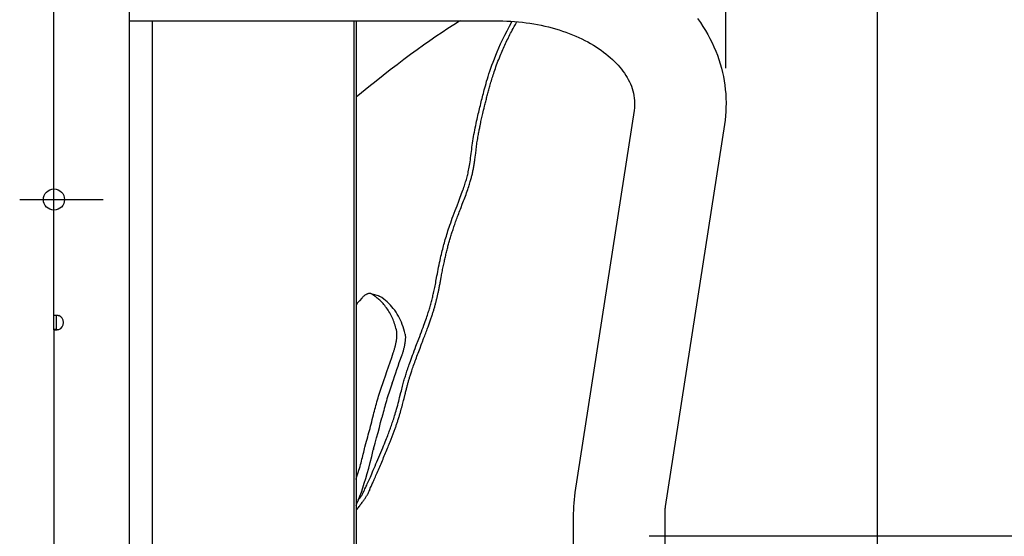
# Model space of a CAD drawing. Extents: x -742 to 1346, y -776 to 1253.
# Drawn here: x -23 to 629, y 152 to 494 of the extents above; entities that cross this region are included whole.
import ezdxf

# ---------------------------------------------------------------- set-up
doc = ezdxf.new("R2010")
doc.units = 0
doc.header["$LTSCALE"] = 20
doc.header["$PDMODE"] = 3
doc.header["$PDSIZE"] = -2
doc.layers.get('DEFPOINTS').update_dxf_attribs({"linetype": 'CONTINUOUS'})
for name, color, linetype in [('DETAIL', 5, 'CONTINUOUS'), ('FIX', 11, 'CONTINUOUS'), ('NOTE', 4, 'CONTINUOUS'), ('OUTLINE', 3, 'CONTINUOUS'), ('SIZE', 30, 'CONTINUOUS')]:
    doc.layers.add(name, color=color, linetype=linetype)

msp = doc.modelspace()

# ---------------------------------------------------------------- linework, layer by layer
at = {"layer": 'DEFPOINTS', "color": 30, "linetype": 'CONTINUOUS'}
for p in [(444.79, 441.95), (-22.67, 375), (374, 152.5)]:
    msp.add_point(p, dxfattribs=at)
at = {"layer": 'DETAIL', "color": 5, "linetype": 'CONTINUOUS'}
for p, q in [((50, -640), (50, 640)), ((0, 298.26), (0, 636.8)), ((50, 493.15), (294.6, 493.15)), ((65, 493.15), (65, -493.15)), ((198.4, 493.15), (198.4, -493.15)), ((200, 493.15), (200, -493.15)), ((264.66, 490.56), (260.8, 488.09)), ((268.45, 492.92), (264.66, 490.56)), ((268.82, 493.15), (268.45, 492.92)), ((294.6, 493.15), (297.19, 493.13)), ((297.19, 493.13), (299.77, 493.05)), ((299.77, 493.05), (302.35, 492.93)), ((299.89, 486.64), (301.5, 489.64)), ((301.5, 489.64), (303.14, 492.55)), ((302.35, 492.93), (304.92, 492.77)), ((303.14, 492.55), (303.33, 492.87)), ((303.99, 488.22), (304.66, 489.41)), ((304.66, 489.41), (305.39, 490.71)), ((304.92, 492.77), (307.48, 492.55)), ((305.39, 490.71), (306.18, 492.07)), ((306.18, 492.07), (306.51, 492.63)), ((307.48, 492.55), (310.03, 492.29)), ((310.03, 492.29), (312.56, 491.98)), ((312.56, 491.98), (315.08, 491.63)), ((315.08, 491.63), (317.59, 491.23)), ((317.59, 491.23), (320.07, 490.78)), ((320.07, 490.78), (322.53, 490.29)), ((322.53, 490.29), (324.96, 489.75)), ((324.96, 489.75), (327.37, 489.17)), ((327.37, 489.17), (329.74, 488.55)), ((426.05, 494.77), (427.87, 492.17)), ((427.87, 492.17), (429.6, 489.53)), ((429.6, 489.53), (431.24, 486.87)), ((252.86, 482.79), (248.77, 479.97)), ((256.86, 485.5), (252.86, 482.79)), ((260.8, 488.09), (256.86, 485.5)), ((296.95, 480.74), (298.37, 483.65)), ((298.37, 483.65), (299.89, 486.64)), ((300.82, 482.15), (301.31, 483.11)), ((301.31, 483.11), (301.79, 484.07)), ((301.79, 484.07), (302.29, 485.04)), ((302.29, 485.04), (302.82, 486.04)), ((302.82, 486.04), (303.38, 487.09)), ((303.38, 487.09), (303.99, 488.22)), ((329.74, 488.55), (332.07, 487.89)), ((332.07, 487.89), (334.38, 487.19)), ((334.38, 487.19), (336.65, 486.45)), ((336.65, 486.45), (338.9, 485.67)), ((338.9, 485.67), (341.09, 484.85)), ((341.09, 484.85), (343.25, 483.99)), ((343.25, 483.99), (345.36, 483.1)), ((345.36, 483.1), (347.42, 482.18)), ((431.24, 486.87), (432.78, 484.19)), ((432.78, 484.19), (434.23, 481.48)), ((244.61, 477.04), (240.36, 473.99)), ((248.77, 479.97), (244.61, 477.04)), ((294.46, 475.3), (295.64, 477.94)), ((295.64, 477.94), (296.95, 480.74)), ((297.56, 475.23), (298.01, 476.23)), ((298.01, 476.23), (298.47, 477.22)), ((298.47, 477.22), (298.93, 478.22)), ((298.93, 478.22), (299.39, 479.21)), ((299.39, 479.21), (299.87, 480.2)), ((299.87, 480.2), (300.35, 481.19)), ((300.35, 481.19), (300.82, 482.15)), ((347.42, 482.18), (349.43, 481.23)), ((349.43, 481.23), (351.39, 480.25)), ((351.39, 480.25), (353.32, 479.23)), ((353.32, 479.23), (355.2, 478.18)), ((355.2, 478.18), (357.02, 477.1)), ((357.02, 477.1), (358.79, 476)), ((358.79, 476), (360.5, 474.88)), ((434.23, 481.48), (435.59, 478.74)), ((435.59, 478.74), (436.85, 475.98)), ((436.85, 475.98), (438.02, 473.22)), ((236.04, 470.84), (231.65, 467.57)), ((240.36, 473.99), (236.04, 470.84)), ((291.49, 468.14), (292.4, 470.42)), ((292.4, 470.42), (293.38, 472.8)), ((293.38, 472.8), (294.46, 475.3)), ((294.84, 468.82), (295.3, 469.96)), ((295.3, 469.96), (295.76, 471.06)), ((295.76, 471.06), (296.21, 472.14)), ((296.21, 472.14), (296.66, 473.19)), ((296.66, 473.19), (297.11, 474.21)), ((297.11, 474.21), (297.56, 475.23)), ((360.5, 474.88), (362.15, 473.73)), ((362.15, 473.73), (363.75, 472.57)), ((363.75, 472.57), (365.29, 471.38)), ((365.29, 471.38), (366.79, 470.16)), ((366.79, 470.16), (368.23, 468.92)), ((438.02, 473.22), (439.1, 470.43)), ((439.1, 470.43), (440.08, 467.63)), ((227.17, 464.19), (222.62, 460.7)), ((231.65, 467.57), (227.17, 464.19)), ((289.19, 461.9), (289.89, 463.89)), ((289.89, 463.89), (290.66, 465.97)), ((290.66, 465.97), (291.49, 468.14)), ((292.16, 461.72), (292.57, 462.87)), ((292.57, 462.87), (293, 464.05)), ((293, 464.05), (293.45, 465.25)), ((293.45, 465.25), (293.91, 466.45)), ((293.91, 466.45), (294.37, 467.64)), ((294.37, 467.64), (294.84, 468.82)), ((368.23, 468.92), (369.61, 467.67)), ((369.61, 467.67), (370.93, 466.41)), ((370.93, 466.41), (372.19, 465.12)), ((372.19, 465.12), (373.39, 463.83)), ((373.39, 463.83), (374.53, 462.52)), ((440.08, 467.63), (440.97, 464.8)), ((440.97, 464.8), (441.77, 461.98)), ((218, 457.11), (213.29, 453.41)), ((222.62, 460.7), (218, 457.11)), ((286.88, 454.78), (287.39, 456.44)), ((287.39, 456.44), (287.94, 458.18)), ((287.94, 458.18), (288.54, 460)), ((288.54, 460), (289.19, 461.9)), ((290.09, 455.47), (290.4, 456.44)), ((290.4, 456.44), (290.71, 457.43)), ((290.71, 457.43), (291.05, 458.46)), ((291.05, 458.46), (291.4, 459.51)), ((291.4, 459.51), (291.77, 460.6)), ((291.77, 460.6), (292.16, 461.72)), ((374.53, 462.52), (375.61, 461.2)), ((375.61, 461.2), (376.63, 459.86)), ((376.63, 459.86), (377.59, 458.51)), ((377.59, 458.51), (378.5, 457.14)), ((378.5, 457.14), (379.35, 455.75)), ((441.77, 461.98), (442.48, 459.14)), ((442.48, 459.14), (443.09, 456.3)), ((443.09, 456.3), (443.62, 453.44)), ((213.29, 453.41), (208.52, 449.6)), ((285.2, 448.92), (285.57, 450.26)), ((285.57, 450.26), (285.98, 451.69)), ((285.98, 451.69), (286.41, 453.2)), ((286.41, 453.2), (286.88, 454.78)), ((288.27, 449.25), (288.5, 450.06)), ((288.5, 450.06), (288.74, 450.91)), ((288.74, 450.91), (288.99, 451.78)), ((288.99, 451.78), (289.25, 452.67)), ((289.25, 452.67), (289.52, 453.59)), ((289.52, 453.59), (289.8, 454.52)), ((289.8, 454.52), (290.09, 455.47)), ((379.35, 455.75), (380.14, 454.34)), ((380.14, 454.34), (380.88, 452.9)), ((380.88, 452.9), (381.55, 451.43)), ((381.55, 451.43), (382.17, 449.94)), ((382.17, 449.94), (382.71, 448.42)), ((443.62, 453.44), (444.05, 450.57)), ((444.05, 450.57), (444.38, 447.7)), ((203.66, 445.69), (200, 442.72)), ((208.52, 449.6), (203.66, 445.69)), ((283.64, 442.96), (283.92, 444.09)), ((283.92, 444.09), (284.22, 445.23)), ((284.22, 445.23), (284.53, 446.41)), ((284.53, 446.41), (284.85, 447.64)), ((284.85, 447.64), (285.2, 448.92)), ((286.61, 442.98), (286.8, 443.76)), ((286.8, 443.76), (287.01, 444.54)), ((287.01, 444.54), (287.21, 445.32)), ((287.21, 445.32), (287.41, 446.1)), ((287.41, 446.1), (287.62, 446.88)), ((287.62, 446.88), (287.83, 447.66)), ((287.83, 447.66), (288.05, 448.45)), ((288.05, 448.45), (288.27, 449.25)), ((382.71, 448.42), (383.18, 446.88)), ((383.18, 446.88), (383.58, 445.33)), ((383.58, 445.33), (383.89, 443.75)), ((383.89, 443.75), (384.13, 442.16)), ((444.38, 447.7), (444.63, 444.83)), ((444.63, 444.83), (444.79, 441.95)), ((281.96, 436.15), (282.23, 437.29)), ((282.23, 437.29), (282.51, 438.44)), ((282.51, 438.44), (282.79, 439.57)), ((282.79, 439.57), (283.07, 440.71)), ((283.07, 440.71), (283.35, 441.83)), ((283.35, 441.83), (283.64, 442.96)), ((284.73, 435.39), (285.08, 436.85)), ((285.08, 436.85), (285.27, 437.62)), ((285.27, 437.62), (285.46, 438.39)), ((285.46, 438.39), (285.65, 439.16)), ((285.65, 439.16), (285.84, 439.92)), ((285.84, 439.92), (286.02, 440.68)), ((286.02, 440.68), (286.22, 441.44)), ((286.22, 441.44), (286.41, 442.21)), ((286.41, 442.21), (286.61, 442.98)), ((384.13, 442.16), (384.28, 440.56)), ((384.32, 437.29), (384.21, 435.63)), ((384.28, 440.56), (384.35, 438.94)), ((384.35, 438.55), (384.32, 437.29)), ((384.35, 438.94), (384.35, 438.55)), ((444.79, 441.95), (444.85, 439.07)), ((444.85, 438.55), (444.82, 436.19)), ((444.85, 439.07), (444.85, 438.55)), ((280.35, 429.35), (280.61, 430.51)), ((280.61, 430.51), (280.88, 431.63)), ((280.88, 431.63), (281.14, 432.75)), ((281.14, 432.75), (281.41, 433.87)), ((281.41, 433.87), (281.68, 435)), ((281.68, 435), (281.96, 436.15)), ((283.28, 429.26), (283.48, 430.15)), ((283.48, 430.15), (283.69, 431.03)), ((283.69, 431.03), (283.91, 431.96)), ((283.91, 431.96), (284.14, 432.96)), ((284.14, 432.96), (284.42, 434.09)), ((284.42, 434.09), (284.73, 435.39)), ((383.99, 433.94), (344.82, 181.1)), ((384.21, 435.63), (383.99, 433.94)), ((444.48, 430.42), (444.18, 427.55)), ((444.7, 433.3), (444.48, 430.42)), ((444.82, 436.19), (444.7, 433.3)), ((278.84, 422.41), (279.15, 423.9)), ((279.15, 423.9), (279.46, 425.38)), ((279.46, 425.38), (279.77, 426.8)), ((279.77, 426.8), (280.06, 428.12)), ((280.06, 428.12), (280.35, 429.35)), ((281.92, 423.11), (282.04, 423.69)), ((282.04, 423.69), (282.16, 424.22)), ((282.16, 424.22), (282.26, 424.73)), ((282.26, 424.73), (282.37, 425.21)), ((282.37, 425.21), (282.47, 425.67)), ((282.47, 425.67), (282.66, 426.56)), ((282.66, 426.56), (282.86, 427.46)), ((282.86, 427.46), (283.07, 428.36)), ((283.07, 428.36), (283.28, 429.26)), ((443.78, 424.67), (404.61, 171.84)), ((444.18, 427.55), (443.78, 424.67)), ((277.75, 416.59), (278, 418.02)), ((278, 418.02), (278.26, 419.47)), ((278.26, 419.47), (278.54, 420.93)), ((278.54, 420.93), (278.84, 422.41)), ((280.61, 416.24), (280.77, 417.13)), ((280.77, 417.13), (280.92, 417.99)), ((280.92, 417.99), (281.07, 418.81)), ((281.07, 418.81), (281.22, 419.61)), ((281.22, 419.61), (281.37, 420.38)), ((281.37, 420.38), (281.52, 421.12)), ((281.52, 421.12), (281.66, 421.82)), ((281.66, 421.82), (281.79, 422.49)), ((281.79, 422.49), (281.92, 423.11)), ((276.7, 409.56), (276.88, 410.96)), ((276.88, 410.96), (277.08, 412.35)), ((277.08, 412.35), (277.29, 413.76)), ((277.29, 413.76), (277.51, 415.17)), ((277.51, 415.17), (277.75, 416.59)), ((279.73, 410.46), (279.87, 411.43)), ((279.87, 411.43), (280.01, 412.41)), ((280.01, 412.41), (280.15, 413.39)), ((280.15, 413.39), (280.3, 414.36)), ((280.3, 414.36), (280.46, 415.32)), ((280.46, 415.32), (280.61, 416.24)), ((275.98, 404.01), (276.16, 405.39)), ((276.16, 405.39), (276.34, 406.78)), ((276.34, 406.78), (276.52, 408.17)), ((276.52, 408.17), (276.7, 409.56)), ((278.81, 403.33), (278.92, 404.17)), ((278.92, 404.17), (279.36, 407.66)), ((279.36, 407.66), (279.48, 408.57)), ((279.48, 408.57), (279.6, 409.51)), ((279.6, 409.51), (279.73, 410.46)), ((275.04, 397.52), (275.23, 398.71)), ((275.23, 398.71), (275.42, 399.96)), ((275.42, 399.96), (275.61, 401.27)), ((275.61, 401.27), (275.8, 402.63)), ((275.8, 402.63), (275.98, 404.01)), ((277.94, 397.26), (278.05, 397.93)), ((278.05, 397.93), (278.16, 398.63)), ((278.16, 398.63), (278.27, 399.36)), ((278.27, 399.36), (278.38, 400.12)), ((278.38, 400.12), (278.49, 400.89)), ((278.49, 400.89), (278.6, 401.69)), ((278.6, 401.69), (278.7, 402.5)), ((278.7, 402.5), (278.81, 403.33)), ((273.66, 390.82), (273.87, 391.66)), ((273.87, 391.66), (274.07, 392.53)), ((274.07, 392.53), (274.27, 393.43)), ((274.27, 393.43), (274.46, 394.37)), ((274.46, 394.37), (274.66, 395.36)), ((274.66, 395.36), (274.85, 396.41)), ((274.85, 396.41), (275.04, 397.52)), ((276.64, 390.76), (276.79, 391.39)), ((276.79, 391.39), (276.94, 392.03)), ((276.94, 392.03), (277.08, 392.68)), ((277.08, 392.68), (277.22, 393.34)), ((277.22, 393.34), (277.35, 393.99)), ((277.35, 393.99), (277.48, 394.64)), ((277.48, 394.64), (277.6, 395.3)), ((277.6, 395.3), (277.72, 395.95)), ((277.72, 395.95), (277.83, 396.6)), ((277.83, 396.6), (277.94, 397.26)), ((271.66, 384.02), (271.95, 384.93)), ((271.95, 384.93), (272.23, 385.8)), ((272.23, 385.8), (272.5, 386.66)), ((272.5, 386.66), (272.75, 387.5)), ((272.75, 387.5), (272.99, 388.33)), ((272.99, 388.33), (273.22, 389.16)), ((273.22, 389.16), (273.44, 389.98)), ((273.44, 389.98), (273.66, 390.82)), ((274.84, 384.42), (275.1, 385.27)), ((275.1, 385.27), (275.35, 386.07)), ((275.35, 386.07), (275.58, 386.83)), ((275.58, 386.83), (275.78, 387.54)), ((275.78, 387.54), (275.98, 388.22)), ((275.98, 388.22), (276.15, 388.87)), ((276.15, 388.87), (276.32, 389.51)), ((276.32, 389.51), (276.48, 390.13)), ((276.48, 390.13), (276.64, 390.76)), ((269.42, 377.76), (269.86, 378.92)), ((269.86, 378.92), (270.27, 380.03)), ((270.27, 380.03), (270.65, 381.1)), ((270.65, 381.1), (271.01, 382.11)), ((271.01, 382.11), (271.34, 383.08)), ((271.34, 383.08), (271.66, 384.02)), ((272.34, 377.31), (272.74, 378.41)), ((272.74, 378.41), (273.14, 379.49)), ((273.14, 379.49), (273.52, 380.55)), ((273.52, 380.55), (273.89, 381.59)), ((273.89, 381.59), (274.23, 382.58)), ((274.23, 382.58), (274.54, 383.52)), ((274.54, 383.52), (274.84, 384.42)), ((266.79, 370.91), (267.94, 373.87)), ((267.94, 373.87), (268.47, 375.24)), ((268.47, 375.24), (268.96, 376.53)), ((268.96, 376.53), (269.42, 377.76)), ((269.45, 369.78), (270.27, 371.9)), ((270.27, 371.9), (270.68, 372.97)), ((270.68, 372.97), (271.09, 374.04)), ((271.09, 374.04), (271.51, 375.12)), ((271.51, 375.12), (271.92, 376.21)), ((271.92, 376.21), (272.34, 377.31)), ((264.28, 364.26), (264.9, 365.94)), ((264.9, 365.94), (265.54, 367.64)), ((265.54, 367.64), (266.18, 369.31)), ((266.18, 369.31), (266.79, 370.91)), ((267.54, 364.74), (267.9, 365.7)), ((267.9, 365.7), (268.27, 366.69)), ((268.27, 366.69), (268.65, 367.71)), ((268.65, 367.71), (269.05, 368.74)), ((269.05, 368.74), (269.45, 369.78)), ((262.1, 358.15), (262.59, 359.56)), ((262.59, 359.56), (263.11, 361.05)), ((263.11, 361.05), (263.68, 362.62)), ((263.68, 362.62), (264.28, 364.26)), ((265, 357.66), (265.29, 358.49)), ((265.29, 358.49), (265.59, 359.35)), ((265.59, 359.35), (265.89, 360.22)), ((265.89, 360.22), (266.21, 361.09)), ((266.21, 361.09), (266.52, 361.98)), ((266.52, 361.98), (266.85, 362.88)), ((266.85, 362.88), (267.19, 363.79)), ((267.19, 363.79), (267.54, 364.74)), ((259.72, 350.8), (260.07, 351.94)), ((260.07, 351.94), (260.43, 353.1)), ((260.43, 353.1), (260.82, 354.29)), ((260.82, 354.29), (261.22, 355.53)), ((261.22, 355.53), (261.64, 356.81)), ((261.64, 356.81), (262.1, 358.15)), ((262.97, 351.46), (263.21, 352.21)), ((263.21, 352.21), (263.45, 352.97)), ((263.45, 352.97), (263.69, 353.73)), ((263.69, 353.73), (263.94, 354.5)), ((263.94, 354.5), (264.19, 355.27)), ((264.19, 355.27), (264.45, 356.05)), ((264.45, 356.05), (264.72, 356.84)), ((264.72, 356.84), (265, 357.66)), ((258.14, 345.34), (258.44, 346.41)), ((258.44, 346.41), (258.74, 347.49)), ((258.74, 347.49), (259.05, 348.58)), ((259.05, 348.58), (259.38, 349.68)), ((259.38, 349.68), (259.72, 350.8)), ((261.02, 344.8), (261.23, 345.55)), ((261.23, 345.55), (261.44, 346.3)), ((261.44, 346.3), (261.65, 347.04)), ((261.65, 347.04), (261.86, 347.78)), ((261.86, 347.78), (262.08, 348.52)), ((262.08, 348.52), (262.29, 349.25)), ((262.29, 349.25), (262.52, 349.98)), ((262.52, 349.98), (262.74, 350.72)), ((262.74, 350.72), (262.97, 351.46)), ((256.46, 338.71), (256.75, 339.9)), ((256.75, 339.9), (257.02, 341.03)), ((257.02, 341.03), (257.3, 342.14)), ((257.3, 342.14), (257.58, 343.21)), ((257.58, 343.21), (257.86, 344.28)), ((257.86, 344.28), (258.14, 345.34)), ((259.48, 338.73), (259.66, 339.51)), ((259.66, 339.51), (259.85, 340.28)), ((259.85, 340.28), (260.04, 341.04)), ((260.04, 341.04), (260.23, 341.8)), ((260.23, 341.8), (260.43, 342.56)), ((260.43, 342.56), (260.62, 343.31)), ((260.62, 343.31), (260.82, 344.06)), ((260.82, 344.06), (261.02, 344.8)), ((254.94, 331.79), (255.25, 333.3)), ((255.25, 333.3), (255.57, 334.75)), ((255.57, 334.75), (255.88, 336.15)), ((255.88, 336.15), (256.17, 337.46)), ((256.17, 337.46), (256.46, 338.71)), ((258.03, 332.3), (258.22, 333.17)), ((258.22, 333.17), (258.4, 334.01)), ((258.4, 334.01), (258.58, 334.82)), ((258.58, 334.82), (258.75, 335.61)), ((258.75, 335.61), (258.93, 336.39)), ((258.93, 336.39), (259.11, 337.17)), ((259.11, 337.17), (259.29, 337.95)), ((259.29, 337.95), (259.48, 338.73)), ((253.54, 324.58), (253.79, 325.91)), ((253.79, 325.91), (254.05, 327.31)), ((254.05, 327.31), (254.34, 328.78)), ((254.34, 328.78), (254.63, 330.28)), ((254.63, 330.28), (254.94, 331.79)), ((256.63, 325.22), (256.79, 326.04)), ((256.79, 326.04), (256.95, 326.88)), ((256.95, 326.88), (257.12, 327.76)), ((257.12, 327.76), (257.29, 328.66)), ((257.29, 328.66), (257.47, 329.57)), ((257.47, 329.57), (257.66, 330.49)), ((257.66, 330.49), (257.85, 331.41)), ((257.85, 331.41), (258.03, 332.3)), ((252.46, 318.9), (252.66, 319.93)), ((252.66, 319.93), (252.87, 321)), ((252.87, 321), (253.08, 322.13)), ((253.08, 322.13), (253.54, 324.58)), ((255.42, 318.73), (255.54, 319.4)), ((255.54, 319.4), (255.67, 320.08)), ((255.67, 320.08), (255.8, 320.77)), ((255.8, 320.77), (256.34, 323.67)), ((256.34, 323.67), (256.48, 324.43)), ((256.48, 324.43), (256.63, 325.22)), ((208.69, 312.84), (208.42, 312.81)), ((208.95, 312.84), (208.69, 312.84)), ((209.21, 312.83), (208.95, 312.84)), ((209.46, 312.79), (209.21, 312.83)), ((251.09, 312.31), (251.28, 313.17)), ((251.28, 313.17), (251.48, 314.07)), ((251.48, 314.07), (251.68, 314.99)), ((251.68, 314.99), (251.87, 315.94)), ((251.87, 315.94), (252.07, 316.91)), ((252.07, 316.91), (252.27, 317.89)), ((252.27, 317.89), (252.46, 318.9)), ((254.2, 312.77), (254.32, 313.31)), ((254.32, 313.31), (254.44, 313.87)), ((254.44, 313.87), (254.56, 314.43)), ((254.56, 314.43), (254.68, 315.01)), ((254.68, 315.01), (254.8, 315.59)), ((254.8, 315.59), (254.92, 316.2)), ((254.92, 316.2), (255.04, 316.81)), ((255.04, 316.81), (255.17, 317.44)), ((255.17, 317.44), (255.29, 318.08)), ((255.29, 318.08), (255.42, 318.73)), ((200.79, 306.35), (200, 305.45)), ((202.29, 308.06), (200.79, 306.35)), ((203.77, 309.76), (202.29, 308.06)), ((204.01, 310.03), (203.77, 309.76)), ((204.25, 310.29), (204.01, 310.03)), ((204.51, 310.55), (204.25, 310.29)), ((204.77, 310.8), (204.51, 310.55)), ((205.03, 311.04), (204.77, 310.8)), ((205.3, 311.27), (205.03, 311.04)), ((205.58, 311.49), (205.3, 311.27)), ((205.86, 311.7), (205.58, 311.49)), ((206.15, 311.89), (205.86, 311.7)), ((206.44, 312.07), (206.15, 311.89)), ((206.73, 312.24), (206.44, 312.07)), ((207.02, 312.38), (206.73, 312.24)), ((207.3, 312.51), (207.02, 312.38)), ((207.59, 312.61), (207.3, 312.51)), ((207.87, 312.7), (207.59, 312.61)), ((208.15, 312.76), (207.87, 312.7)), ((208.42, 312.81), (208.15, 312.76)), ((209.71, 312.74), (209.46, 312.79)), ((209.75, 312.73), (209.71, 312.74)), ((210.68, 312.48), (209.75, 312.73)), ((209.96, 312.67), (209.75, 312.73)), ((210.19, 312.57), (209.96, 312.67)), ((210.42, 312.46), (210.19, 312.57)), ((210.64, 312.33), (210.42, 312.46)), ((211.04, 312.06), (210.64, 312.33)), ((214.87, 311.34), (210.68, 312.48)), ((211.45, 311.79), (211.04, 312.06)), ((211.84, 311.51), (211.45, 311.79)), ((212.25, 311.22), (211.84, 311.51)), ((212.67, 310.92), (212.25, 311.22)), ((213.1, 310.59), (212.67, 310.92)), ((213.56, 310.23), (213.1, 310.59)), ((214.04, 309.84), (213.56, 310.23)), ((214.54, 309.42), (214.04, 309.84)), ((215.07, 308.96), (214.54, 309.42)), ((214.87, 311.34), (215.06, 311.28)), ((215.06, 311.28), (215.3, 311.19)), ((215.61, 308.46), (215.07, 308.96)), ((215.3, 311.19), (215.53, 311.08)), ((215.53, 311.08), (215.75, 310.95)), ((216.16, 307.94), (215.61, 308.46)), ((217.02, 310.09), (215.75, 310.95)), ((216.72, 307.38), (216.16, 307.94)), ((217.28, 306.79), (216.72, 307.38)), ((218.25, 309.2), (217.02, 310.09)), ((217.85, 306.18), (217.28, 306.79)), ((219.42, 308.27), (218.25, 309.2)), ((220.54, 307.3), (219.42, 308.27)), ((221.63, 306.28), (220.54, 307.3)), ((249.47, 305.88), (249.69, 306.69)), ((249.69, 306.69), (249.9, 307.49)), ((249.9, 307.49), (250.11, 308.29)), ((250.11, 308.29), (250.31, 309.08)), ((250.31, 309.08), (250.51, 309.87)), ((250.51, 309.87), (250.7, 310.66)), ((250.7, 310.66), (250.89, 311.48)), ((250.89, 311.48), (251.09, 312.31)), ((252.63, 306.25), (252.77, 306.8)), ((252.77, 306.8), (252.92, 307.34)), ((252.92, 307.34), (253.05, 307.89)), ((253.05, 307.89), (253.19, 308.43)), ((253.19, 308.43), (253.32, 308.97)), ((253.32, 308.97), (253.45, 309.51)), ((253.45, 309.51), (253.58, 310.05)), ((253.58, 310.05), (253.71, 310.59)), ((253.71, 310.59), (253.84, 311.13)), ((253.84, 311.13), (253.96, 311.68)), ((253.96, 311.68), (254.08, 312.22)), ((254.08, 312.22), (254.2, 312.77)), ((218.41, 305.53), (217.85, 306.18)), ((218.98, 304.84), (218.41, 305.53)), ((219.55, 304.11), (218.98, 304.84)), ((220.12, 303.35), (219.55, 304.11)), ((220.68, 302.56), (220.12, 303.35)), ((221.22, 301.75), (220.68, 302.56)), ((221.74, 300.93), (221.22, 301.75)), ((222.67, 305.22), (221.63, 306.28)), ((222.24, 300.09), (221.74, 300.93)), ((222.72, 299.24), (222.24, 300.09)), ((223.67, 304.11), (222.67, 305.22)), ((224.63, 302.95), (223.67, 304.11)), ((225.54, 301.76), (224.63, 302.95)), ((226.41, 300.52), (225.54, 301.76)), ((227.23, 299.25), (226.41, 300.52)), ((247.47, 299.32), (247.75, 300.18)), ((247.75, 300.18), (248.01, 301.02)), ((248.01, 301.02), (248.27, 301.83)), ((248.27, 301.83), (248.52, 302.64)), ((248.52, 302.64), (248.77, 303.45)), ((248.77, 303.45), (249.01, 304.26)), ((249.01, 304.26), (249.24, 305.07)), ((249.24, 305.07), (249.47, 305.88)), ((250.65, 299.55), (250.83, 300.11)), ((250.83, 300.11), (251.01, 300.67)), ((251.01, 300.67), (251.18, 301.23)), ((251.18, 301.23), (251.35, 301.79)), ((251.35, 301.79), (251.52, 302.35)), ((251.52, 302.35), (251.69, 302.91)), ((251.69, 302.91), (251.85, 303.47)), ((251.85, 303.47), (252.02, 304.03)), ((252.02, 304.03), (252.17, 304.59)), ((252.17, 304.59), (252.33, 305.14)), ((252.33, 305.14), (252.48, 305.69)), ((252.48, 305.69), (252.63, 306.25)), ((0, 298.31), (0.02, 298.35)), ((0, 298.26), (0, 298.31)), ((1.6, 298.26), (0, 298.26)), ((0, 288.94), (0, 298.26)), ((0.02, 298.35), (0.03, 298.38)), ((0.03, 298.38), (0.06, 298.41)), ((0.06, 298.41), (0.1, 298.44)), ((0.1, 298.44), (0.14, 298.47)), ((0.14, 298.47), (0.19, 298.5)), ((0.19, 298.5), (0.24, 298.52)), ((0.24, 298.52), (0.31, 298.54)), ((0.31, 298.54), (0.38, 298.55)), ((0.38, 298.55), (0.46, 298.57)), ((0.46, 298.57), (0.54, 298.58)), ((0.54, 298.58), (0.63, 298.59)), ((0.63, 298.59), (0.73, 298.59)), ((0.73, 298.59), (0.83, 298.6)), ((0.83, 298.6), (0.94, 298.6)), ((0.94, 298.6), (1.05, 298.6)), ((1.05, 298.6), (1.17, 298.59)), ((1.17, 298.59), (1.29, 298.59)), ((1.29, 298.59), (1.42, 298.58)), ((1.42, 298.58), (1.55, 298.57)), ((1.55, 298.57), (1.69, 298.55)), ((1.6, 298.31), (1.61, 298.36)), ((1.6, 298.26), (1.6, 298.31)), ((1.6, 288.94), (1.6, 298.26)), ((1.61, 298.36), (1.62, 298.4)), ((1.62, 298.4), (1.64, 298.43)), ((1.64, 298.43), (1.66, 298.47)), ((1.66, 298.47), (1.69, 298.5)), ((1.69, 298.55), (1.83, 298.54)), ((1.69, 298.5), (1.72, 298.52)), ((1.72, 298.52), (1.76, 298.54)), ((1.76, 298.54), (1.77, 298.55)), ((1.83, 298.54), (1.97, 298.52)), ((1.97, 298.52), (2.12, 298.5)), ((2.12, 298.5), (2.27, 298.47)), ((2.27, 298.47), (2.42, 298.44)), ((2.42, 298.44), (2.57, 298.41)), ((2.57, 298.41), (2.73, 298.38)), ((2.73, 298.38), (2.89, 298.35)), ((2.89, 298.35), (3.04, 298.31)), ((3.04, 298.31), (3.2, 298.26)), ((223.17, 298.38), (222.72, 299.24)), ((223.61, 297.5), (223.17, 298.38)), ((224.03, 296.61), (223.61, 297.5)), ((224.42, 295.69), (224.03, 296.61)), ((224.8, 294.76), (224.42, 295.69)), ((225.15, 293.82), (224.8, 294.76)), ((225.49, 292.86), (225.15, 293.82)), ((228, 297.94), (227.23, 299.25)), ((228.71, 296.59), (228, 297.94)), ((229.38, 295.2), (228.71, 296.59)), ((230.01, 293.78), (229.38, 295.2)), ((230.58, 292.31), (230.01, 293.78)), ((245.3, 293.07), (245.73, 294.26)), ((245.73, 294.26), (246.13, 295.39)), ((246.13, 295.39), (246.5, 296.46)), ((246.5, 296.46), (246.84, 297.46)), ((246.84, 297.46), (247.16, 298.42)), ((247.16, 298.42), (247.47, 299.32)), ((248.37, 292.85), (248.6, 293.51)), ((248.6, 293.51), (248.83, 294.15)), ((248.83, 294.15), (249.05, 294.78)), ((249.05, 294.78), (249.27, 295.41)), ((249.27, 295.41), (249.48, 296.03)), ((249.48, 296.03), (249.69, 296.64)), ((249.69, 296.64), (249.89, 297.24)), ((249.89, 297.24), (250.09, 297.84)), ((250.09, 297.84), (250.28, 298.41)), ((250.28, 298.41), (250.47, 298.98)), ((250.47, 298.98), (250.65, 299.55)), ((1.6, 288.94), (0, 288.94)), ((0, 288.89), (0, 288.94)), ((0, 288.94), (0, -288.94)), ((0.02, 288.85), (0, 288.89)), ((0.03, 288.82), (0.02, 288.85)), ((0.06, 288.79), (0.03, 288.82)), ((0.1, 288.76), (0.06, 288.79)), ((0.14, 288.73), (0.1, 288.76)), ((0.19, 288.7), (0.14, 288.73)), ((0.24, 288.68), (0.19, 288.7)), ((0.31, 288.66), (0.24, 288.68)), ((0.38, 288.65), (0.31, 288.66)), ((0.46, 288.63), (0.38, 288.65)), ((0.54, 288.62), (0.46, 288.63)), ((0.63, 288.61), (0.54, 288.62)), ((0.73, 288.61), (0.63, 288.61)), ((0.83, 288.6), (0.73, 288.61)), ((0.94, 288.6), (0.83, 288.6)), ((1.05, 288.6), (0.94, 288.6)), ((1.17, 288.61), (1.05, 288.6)), ((1.29, 288.61), (1.17, 288.61)), ((1.42, 288.62), (1.29, 288.61)), ((1.55, 288.63), (1.42, 288.62)), ((1.69, 288.65), (1.55, 288.63)), ((1.6, 288.89), (1.6, 288.94)), ((1.61, 288.84), (1.6, 288.89)), ((1.62, 288.8), (1.61, 288.84)), ((1.64, 288.77), (1.62, 288.8)), ((1.66, 288.73), (1.64, 288.77)), ((1.69, 288.7), (1.66, 288.73)), ((1.72, 288.68), (1.69, 288.7)), ((1.83, 288.66), (1.69, 288.65)), ((1.76, 288.66), (1.72, 288.68)), ((1.77, 288.65), (1.76, 288.66)), ((1.97, 288.68), (1.83, 288.66)), ((2.12, 288.7), (1.97, 288.68)), ((2.27, 288.73), (2.12, 288.7)), ((2.42, 288.76), (2.27, 288.73)), ((2.57, 288.79), (2.42, 288.76)), ((2.73, 288.82), (2.57, 288.79)), ((2.89, 288.85), (2.73, 288.82)), ((3.04, 288.89), (2.89, 288.85)), ((3.2, 288.94), (3.04, 288.89)), ((225.8, 291.88), (225.49, 292.86)), ((226.1, 290.89), (225.8, 291.88)), ((226.37, 289.88), (226.1, 290.89)), ((226.63, 288.85), (226.37, 289.88)), ((226.87, 287.8), (226.63, 288.85)), ((226.92, 287.51), (226.87, 287.8)), ((226.97, 287.21), (226.92, 287.51)), ((227.01, 286.89), (226.97, 287.21)), ((227.03, 286.55), (227.01, 286.89)), ((231.1, 290.8), (230.58, 292.31)), ((231.58, 289.25), (231.1, 290.8)), ((232.01, 287.65), (231.58, 289.25)), ((232.4, 286.01), (232.01, 287.65)), ((242.69, 286.03), (243.27, 287.56)), ((243.27, 287.56), (243.82, 289.04)), ((243.82, 289.04), (244.35, 290.45)), ((244.35, 290.45), (244.84, 291.8)), ((244.84, 291.8), (245.3, 293.07)), ((246.09, 286.68), (246.42, 287.53)), ((246.42, 287.53), (246.73, 288.36)), ((246.73, 288.36), (247.03, 289.17)), ((247.03, 289.17), (247.32, 289.96)), ((247.32, 289.96), (247.6, 290.72)), ((247.6, 290.72), (247.86, 291.46)), ((247.86, 291.46), (248.12, 292.17)), ((248.12, 292.17), (248.37, 292.85)), ((226.4, 279.95), (226.5, 280.46)), ((226.5, 280.46), (226.59, 280.96)), ((226.59, 280.96), (226.68, 281.45)), ((226.68, 281.45), (226.75, 281.94)), ((226.75, 281.94), (226.82, 282.41)), ((226.82, 282.41), (226.88, 282.88)), ((226.88, 282.88), (226.94, 283.34)), ((226.94, 283.34), (226.98, 283.79)), ((226.98, 283.79), (227.01, 284.22)), ((227.01, 284.22), (227.04, 284.65)), ((227.05, 286.2), (227.03, 286.55)), ((227.04, 284.65), (227.06, 285.05)), ((227.06, 285.83), (227.05, 286.2)), ((227.06, 285.45), (227.06, 285.83)), ((227.06, 285.05), (227.06, 285.45)), ((232.36, 280.66), (232.29, 280.18)), ((232.42, 281.12), (232.36, 280.66)), ((232.4, 286.01), (232.45, 285.73)), ((232.47, 281.58), (232.42, 281.12)), ((232.45, 285.73), (232.5, 285.43)), ((232.52, 282.02), (232.47, 281.58)), ((232.5, 285.43), (232.54, 285.11)), ((232.55, 282.45), (232.52, 282.02)), ((232.54, 285.11), (232.57, 284.77)), ((232.57, 282.87), (232.55, 282.45)), ((232.57, 284.77), (232.59, 284.42)), ((232.59, 283.28), (232.57, 282.87)), ((232.59, 284.42), (232.6, 284.05)), ((232.6, 283.68), (232.59, 283.28)), ((232.6, 284.05), (232.6, 283.68)), ((239.64, 278.06), (241.49, 282.87)), ((241.49, 282.87), (242.09, 284.46)), ((242.09, 284.46), (242.69, 286.03)), ((243.53, 279.94), (243.93, 280.98)), ((243.93, 280.98), (244.7, 282.99)), ((244.7, 282.99), (245.06, 283.95)), ((245.06, 283.95), (245.42, 284.89)), ((245.42, 284.89), (245.76, 285.79)), ((245.76, 285.79), (246.09, 286.68)), ((224.62, 273.5), (224.78, 273.95)), ((224.78, 273.95), (224.93, 274.42)), ((224.93, 274.42), (225.08, 274.9)), ((225.08, 274.9), (225.23, 275.38)), ((225.23, 275.38), (225.37, 275.87)), ((225.37, 275.87), (225.52, 276.37)), ((225.52, 276.37), (225.66, 276.87)), ((225.66, 276.87), (225.79, 277.38)), ((225.79, 277.38), (225.93, 277.89)), ((225.93, 277.89), (226.05, 278.41)), ((226.05, 278.41), (226.17, 278.92)), ((226.17, 278.92), (226.29, 279.43)), ((226.29, 279.43), (226.4, 279.95)), ((230.92, 274.11), (230.77, 273.62)), ((231.06, 274.61), (230.92, 274.11)), ((231.2, 275.12), (231.06, 274.61)), ((231.34, 275.63), (231.2, 275.12)), ((231.47, 276.14), (231.34, 275.63)), ((231.6, 276.65), (231.47, 276.14)), ((231.72, 277.17), (231.6, 276.65)), ((231.83, 277.68), (231.72, 277.17)), ((231.94, 278.2), (231.83, 277.68)), ((232.04, 278.7), (231.94, 278.2)), ((232.13, 279.2), (232.04, 278.7)), ((232.22, 279.7), (232.13, 279.2)), ((232.29, 280.18), (232.22, 279.7)), ((237.9, 273.46), (238.46, 274.95)), ((238.46, 274.95), (239.04, 276.48)), ((239.04, 276.48), (239.64, 278.06)), ((241.07, 273.48), (241.48, 274.56)), ((241.48, 274.56), (241.89, 275.64)), ((241.89, 275.64), (242.3, 276.72)), ((242.3, 276.72), (243.12, 278.88)), ((243.12, 278.88), (243.53, 279.94)), ((221.49, 264.38), (222.54, 267.42)), ((222.54, 267.42), (223.59, 270.46)), ((223.59, 270.46), (224.62, 273.5)), ((228.61, 267.16), (229.39, 269.44)), ((229.39, 269.44), (230.16, 271.73)), ((230.32, 272.19), (230.16, 271.73)), ((230.47, 272.65), (230.32, 272.19)), ((230.62, 273.13), (230.47, 272.65)), ((230.77, 273.62), (230.62, 273.13)), ((235.54, 267.05), (235.95, 268.19)), ((235.95, 268.19), (236.39, 269.4)), ((236.39, 269.4), (236.86, 270.68)), ((236.86, 270.68), (237.36, 272.03)), ((237.36, 272.03), (237.9, 273.46)), ((238.4, 266.25), (238.76, 267.24)), ((238.76, 267.24), (239.12, 268.24)), ((239.12, 268.24), (239.5, 269.27)), ((239.5, 269.27), (239.88, 270.3)), ((239.88, 270.3), (240.27, 271.35)), ((240.27, 271.35), (240.66, 272.41)), ((240.66, 272.41), (241.07, 273.48)), ((219.37, 258.31), (220.43, 261.34)), ((220.43, 261.34), (221.49, 264.38)), ((226.24, 260.32), (227.03, 262.6)), ((227.03, 262.6), (227.82, 264.88)), ((227.82, 264.88), (228.61, 267.16)), ((233.34, 260.56), (233.6, 261.38)), ((233.6, 261.38), (233.88, 262.22)), ((233.88, 262.22), (234.17, 263.09)), ((234.17, 263.09), (234.48, 264.01)), ((234.48, 264.01), (234.81, 264.97)), ((234.81, 264.97), (235.16, 265.98)), ((235.16, 265.98), (235.54, 267.05)), ((236.37, 260.3), (236.59, 260.99)), ((236.59, 260.99), (236.84, 261.74)), ((236.84, 261.74), (237.11, 262.55)), ((237.11, 262.55), (237.41, 263.42)), ((237.41, 263.42), (237.72, 264.32)), ((237.72, 264.32), (238.06, 265.27)), ((238.06, 265.27), (238.4, 266.25)), ((217.85, 254), (218.3, 255.27)), ((218.3, 255.27), (219.37, 258.31)), ((223.84, 253.48), (224.65, 255.76)), ((224.65, 255.76), (225.45, 258.04)), ((225.45, 258.04), (226.24, 260.32)), ((231.43, 254.16), (231.67, 255.01)), ((231.67, 255.01), (231.9, 255.83)), ((231.9, 255.83), (232.13, 256.63)), ((232.13, 256.63), (232.37, 257.42)), ((232.37, 257.42), (232.6, 258.2)), ((232.6, 258.2), (232.84, 258.98)), ((232.84, 258.98), (233.08, 259.77)), ((233.08, 259.77), (233.34, 260.56)), ((234.46, 253.99), (234.61, 254.53)), ((234.61, 254.53), (234.77, 255.08)), ((234.77, 255.08), (234.93, 255.64)), ((234.93, 255.64), (235.09, 256.21)), ((235.09, 256.21), (235.26, 256.77)), ((235.26, 256.77), (235.43, 257.34)), ((235.43, 257.34), (235.6, 257.9)), ((235.6, 257.9), (235.78, 258.47)), ((235.78, 258.47), (235.96, 259.05)), ((235.96, 259.05), (236.16, 259.66)), ((236.16, 259.66), (236.37, 260.3)), ((215.72, 247.59), (216.13, 248.87)), ((216.13, 248.87), (216.55, 250.15)), ((216.55, 250.15), (216.98, 251.44)), ((216.98, 251.44), (217.41, 252.72)), ((217.41, 252.72), (217.85, 254)), ((222.08, 248.3), (221.66, 247)), ((222.51, 249.6), (222.08, 248.3)), ((222.95, 250.9), (222.51, 249.6)), ((223.39, 252.19), (222.95, 250.9)), ((223.84, 253.48), (223.39, 252.19)), ((229.67, 247.41), (229.94, 248.47)), ((229.94, 248.47), (230.2, 249.49)), ((230.2, 249.49), (230.45, 250.49)), ((230.45, 250.49), (230.7, 251.45)), ((230.7, 251.45), (230.95, 252.39)), ((230.95, 252.39), (231.19, 253.29)), ((231.19, 253.29), (231.43, 254.16)), ((232.77, 247.61), (232.93, 248.26)), ((232.93, 248.26), (233.1, 248.89)), ((233.1, 248.89), (233.26, 249.51)), ((233.26, 249.51), (233.41, 250.11)), ((233.41, 250.11), (233.56, 250.69)), ((233.56, 250.69), (233.71, 251.26)), ((233.71, 251.26), (233.86, 251.81)), ((233.86, 251.81), (234.01, 252.36)), ((234.01, 252.36), (234.16, 252.9)), ((234.16, 252.9), (234.31, 253.45)), ((234.31, 253.45), (234.46, 253.99)), ((213.44, 239.96), (213.8, 241.22)), ((213.8, 241.22), (214.17, 242.48)), ((214.17, 242.48), (214.54, 243.75)), ((214.54, 243.75), (214.93, 245.03)), ((214.93, 245.03), (215.32, 246.31)), ((215.32, 246.31), (215.72, 247.59)), ((220.05, 241.83), (219.68, 240.54)), ((220.44, 243.12), (220.05, 241.83)), ((220.84, 244.41), (220.44, 243.12)), ((221.24, 245.71), (220.84, 244.41)), ((221.66, 247), (221.24, 245.71)), ((227.87, 240.28), (228.2, 241.57)), ((228.2, 241.57), (228.52, 242.82)), ((228.52, 242.82), (228.82, 244.03)), ((228.82, 244.03), (229.67, 247.41)), ((230.95, 240.35), (231.17, 241.22)), ((231.17, 241.22), (231.39, 242.09)), ((231.39, 242.09), (231.72, 243.4)), ((231.72, 243.4), (232.45, 246.35)), ((232.45, 246.35), (232.61, 246.96)), ((232.61, 246.96), (232.77, 247.61)), ((211.79, 233.8), (212.1, 235.01)), ((212.1, 235.01), (212.43, 236.23)), ((212.43, 236.23), (212.76, 237.47)), ((212.76, 237.47), (213.09, 238.71)), ((213.09, 238.71), (213.44, 239.96)), ((218.25, 235.48), (217.92, 234.23)), ((218.6, 236.73), (218.25, 235.48)), ((218.95, 237.99), (218.6, 236.73)), ((219.31, 239.27), (218.95, 237.99)), ((219.68, 240.54), (219.31, 239.27)), ((226.16, 234.11), (226.5, 235.25)), ((226.5, 235.25), (226.83, 236.44)), ((226.83, 236.44), (227.18, 237.69)), ((227.18, 237.69), (227.53, 238.98)), ((227.53, 238.98), (227.87, 240.28)), ((229.28, 234.18), (229.43, 234.68)), ((229.43, 234.68), (229.56, 235.16)), ((229.56, 235.16), (229.69, 235.62)), ((229.69, 235.62), (229.81, 236.06)), ((229.81, 236.06), (229.93, 236.5)), ((229.93, 236.5), (230.05, 236.94)), ((230.05, 236.94), (230.17, 237.37)), ((230.17, 237.37), (230.28, 237.79)), ((230.28, 237.79), (230.4, 238.22)), ((230.4, 238.22), (230.51, 238.64)), ((230.51, 238.64), (230.62, 239.07)), ((230.62, 239.07), (230.73, 239.5)), ((230.73, 239.5), (230.95, 240.35)), ((210.32, 227.93), (210.7, 229.42)), ((210.7, 229.42), (211.09, 230.98)), ((211.09, 230.98), (211.49, 232.6)), ((211.49, 232.6), (211.79, 233.8)), ((216.21, 227.41), (216.99, 230.56)), ((217.29, 231.77), (216.99, 230.56)), ((217.6, 232.99), (217.29, 231.77)), ((217.92, 234.23), (217.6, 232.99)), ((224.26, 228.09), (224.57, 229.01)), ((224.57, 229.01), (224.88, 229.95)), ((224.88, 229.95), (225.19, 230.94)), ((225.19, 230.94), (225.51, 231.95)), ((225.51, 231.95), (225.83, 233.01)), ((225.83, 233.01), (226.16, 234.11)), ((227.34, 227.87), (227.52, 228.43)), ((227.52, 228.43), (227.71, 229.01)), ((227.71, 229.01), (227.9, 229.59)), ((227.9, 229.59), (228.08, 230.19)), ((228.08, 230.19), (228.27, 230.78)), ((228.27, 230.78), (228.45, 231.38)), ((228.45, 231.38), (228.63, 231.97)), ((228.63, 231.97), (228.81, 232.55)), ((228.81, 232.55), (228.97, 233.12)), ((228.97, 233.12), (229.13, 233.66)), ((229.13, 233.66), (229.28, 234.18)), ((208.45, 220.82), (208.83, 222.24)), ((208.83, 222.24), (209.2, 223.65)), ((209.2, 223.65), (209.57, 225.06)), ((209.57, 225.06), (209.94, 226.48)), ((209.94, 226.48), (210.32, 227.93)), ((214.51, 220.83), (215.38, 224.17)), ((215.38, 224.17), (216.21, 227.41)), ((221.88, 221.45), (222.19, 222.26)), ((222.19, 222.26), (222.49, 223.07)), ((222.49, 223.07), (222.78, 223.87)), ((222.78, 223.87), (223.07, 224.68)), ((223.07, 224.68), (223.36, 225.5)), ((223.36, 225.5), (223.66, 226.34)), ((223.66, 226.34), (223.96, 227.2)), ((223.96, 227.2), (224.26, 228.09)), ((224.99, 221.22), (225.21, 221.79)), ((225.21, 221.79), (225.41, 222.36)), ((225.41, 222.36), (225.62, 222.92)), ((225.62, 222.92), (225.82, 223.48)), ((225.82, 223.48), (226.02, 224.04)), ((226.02, 224.04), (226.22, 224.6)), ((226.22, 224.6), (226.41, 225.15)), ((226.41, 225.15), (226.6, 225.7)), ((226.6, 225.7), (226.79, 226.25)), ((226.79, 226.25), (226.97, 226.79)), ((226.97, 226.79), (227.16, 227.33)), ((227.16, 227.33), (227.34, 227.87)), ((206.49, 213.7), (206.88, 215.12)), ((206.88, 215.12), (207.28, 216.54)), ((207.28, 216.54), (207.67, 217.97)), ((207.67, 217.97), (208.06, 219.39)), ((208.06, 219.39), (208.45, 220.82)), ((212.63, 213.85), (213.6, 217.4)), ((213.6, 217.4), (214.51, 220.83)), ((219.24, 214.67), (219.7, 215.82)), ((219.7, 215.82), (220.12, 216.89)), ((220.12, 216.89), (220.52, 217.89)), ((220.52, 217.89), (220.89, 218.84)), ((220.89, 218.84), (221.24, 219.75)), ((221.24, 219.75), (221.57, 220.61)), ((221.57, 220.61), (221.88, 221.45)), ((222.45, 214.64), (222.71, 215.3)), ((222.71, 215.3), (222.96, 215.92)), ((222.96, 215.92), (223.19, 216.51)), ((223.19, 216.51), (223.42, 217.09)), ((223.42, 217.09), (223.65, 217.68)), ((223.65, 217.68), (223.88, 218.27)), ((223.88, 218.27), (224.11, 218.87)), ((224.11, 218.87), (224.33, 219.46)), ((224.33, 219.46), (224.56, 220.06)), ((224.56, 220.06), (224.78, 220.64)), ((224.78, 220.64), (224.99, 221.22)), ((205.02, 207.84), (205.3, 209)), ((205.3, 209), (205.57, 210.18)), ((205.57, 210.18), (205.88, 211.5)), ((205.88, 211.5), (205.91, 211.65)), ((205.91, 211.65), (205.95, 211.81)), ((205.95, 211.81), (205.99, 211.97)), ((205.99, 211.97), (206.04, 212.13)), ((206.04, 212.13), (206.49, 213.7)), ((210.39, 205.07), (211.39, 209.39)), ((211.43, 209.54), (211.39, 209.39)), ((211.47, 209.7), (211.43, 209.54)), ((211.51, 209.86), (211.47, 209.7)), ((211.55, 210.02), (211.51, 209.86)), ((211.55, 210.02), (212.63, 213.85)), ((216.39, 207.71), (217.03, 209.25)), ((217.03, 209.25), (217.63, 210.72)), ((217.63, 210.72), (218.21, 212.13)), ((218.21, 212.13), (218.74, 213.44)), ((218.74, 213.44), (219.24, 214.67)), ((219.93, 208.43), (220.35, 209.46)), ((220.35, 209.46), (220.77, 210.48)), ((220.77, 210.48), (221.17, 211.45)), ((221.17, 211.45), (221.53, 212.35)), ((221.53, 212.35), (221.87, 213.19)), ((221.87, 213.19), (222.17, 213.94)), ((222.17, 213.94), (222.45, 214.64)), ((203.56, 202.02), (203.86, 203.19)), ((203.86, 203.19), (204.16, 204.35)), ((204.16, 204.35), (204.45, 205.51)), ((204.45, 205.51), (204.74, 206.67)), ((204.74, 206.67), (205.02, 207.84)), ((209.41, 201.12), (210.39, 205.07)), ((213.79, 201.54), (214.43, 203.05)), ((214.43, 203.05), (215.08, 204.59)), ((215.08, 204.59), (215.74, 206.15)), ((215.74, 206.15), (216.39, 207.71)), ((216.94, 201.29), (217.38, 202.32)), ((217.38, 202.32), (217.81, 203.33)), ((217.81, 203.33), (218.23, 204.35)), ((218.23, 204.35), (218.66, 205.36)), ((218.66, 205.36), (219.08, 206.37)), ((219.08, 206.37), (219.5, 207.39)), ((219.5, 207.39), (219.93, 208.43)), ((201.45, 194.54), (201.85, 195.88)), ((201.85, 195.88), (202.23, 197.19)), ((202.23, 197.19), (202.58, 198.44)), ((202.58, 198.44), (202.92, 199.66)), ((202.92, 199.66), (203.24, 200.85)), ((203.24, 200.85), (203.56, 202.02)), ((207.42, 193.84), (208.42, 197.38)), ((208.42, 197.38), (209.41, 201.12)), ((210.87, 194.77), (211.4, 195.99)), ((211.4, 195.99), (211.96, 197.28)), ((211.96, 197.28), (212.55, 198.64)), ((212.55, 198.64), (213.16, 200.06)), ((213.16, 200.06), (213.79, 201.54)), ((214.34, 195.23), (214.76, 196.2)), ((214.76, 196.2), (215.19, 197.2)), ((215.19, 197.2), (215.63, 198.21)), ((215.63, 198.21), (216.07, 199.24)), ((216.07, 199.24), (216.51, 200.27)), ((216.51, 200.27), (216.94, 201.29)), ((200, 189.85), (200.12, 190.21)), ((200.12, 190.21), (200.58, 191.68)), ((200.58, 191.68), (201.03, 193.12)), ((201.03, 193.12), (201.45, 194.54)), ((205.43, 187.32), (206.43, 190.49)), ((206.43, 190.49), (207.42, 193.84)), ((208.15, 188.61), (208.56, 189.51)), ((208.56, 189.51), (208.98, 190.45)), ((208.98, 190.45), (209.42, 191.45)), ((209.42, 191.45), (209.88, 192.5)), ((209.88, 192.5), (210.36, 193.6)), ((210.36, 193.6), (210.87, 194.77)), ((211.3, 188.31), (211.65, 189.08)), ((211.65, 189.08), (212, 189.88)), ((212, 189.88), (212.37, 190.72)), ((212.37, 190.72), (212.75, 191.58)), ((212.75, 191.58), (213.13, 192.46)), ((213.13, 192.46), (213.53, 193.36)), ((213.53, 193.36), (213.93, 194.28)), ((213.93, 194.28), (214.34, 195.23)), ((203.46, 181.49), (204.44, 184.32)), ((204.44, 184.32), (205.43, 187.32)), ((205.07, 181.87), (205.46, 182.7)), ((205.46, 182.7), (205.86, 183.54)), ((205.86, 183.54), (206.39, 184.7)), ((206.39, 184.7), (206.72, 185.42)), ((206.72, 185.42), (207.05, 186.16)), ((207.05, 186.16), (207.4, 186.94)), ((207.4, 186.94), (207.77, 187.75)), ((207.77, 187.75), (208.15, 188.61)), ((208.99, 183.18), (208.65, 182.43)), ((208.99, 183.18), (209.41, 184.09)), ((209.41, 184.09), (209.86, 185.09)), ((209.86, 185.09), (210.38, 186.24)), ((210.38, 186.24), (210.67, 186.88)), ((210.67, 186.88), (210.98, 187.57)), ((210.98, 187.57), (211.3, 188.31)), ((200.56, 173.82), (201.52, 176.26)), ((201.44, 176.06), (201.91, 176.7)), ((201.52, 176.26), (202.49, 178.81)), ((201.91, 176.7), (202.44, 177.44)), ((202.44, 177.44), (202.91, 178.11)), ((202.49, 178.81), (203.46, 181.49)), ((202.91, 178.11), (203.33, 178.73)), ((203.33, 178.73), (203.69, 179.28)), ((203.69, 179.28), (204, 179.76)), ((204, 179.76), (204.26, 180.19)), ((204.26, 180.19), (204.27, 180.21)), ((204.27, 180.21), (204.29, 180.25)), ((204.29, 180.25), (204.31, 180.3)), ((204.31, 180.3), (204.34, 180.35)), ((204.34, 180.35), (204.38, 180.42)), ((204.38, 180.42), (204.46, 180.58)), ((204.46, 180.58), (204.55, 180.78)), ((204.55, 180.78), (204.73, 181.14)), ((204.73, 181.14), (205.07, 181.87)), ((204.97, 175.92), (205.29, 176.37)), ((205.29, 176.37), (205.6, 176.82)), ((205.6, 176.82), (205.9, 177.26)), ((205.9, 177.26), (206.2, 177.69)), ((206.2, 177.69), (206.48, 178.12)), ((206.48, 178.12), (206.74, 178.52)), ((206.74, 178.52), (206.97, 178.91)), ((206.98, 178.93), (206.97, 178.91)), ((207, 178.97), (206.98, 178.93)), ((207.03, 179.02), (207, 178.97)), ((207.06, 179.07), (207.03, 179.02)), ((207.09, 179.14), (207.06, 179.07)), ((207.17, 179.3), (207.09, 179.14)), ((207.32, 179.61), (207.17, 179.3)), ((207.5, 179.99), (207.32, 179.61)), ((207.71, 180.43), (207.5, 179.99)), ((207.94, 180.91), (207.71, 180.43)), ((208.18, 181.42), (207.94, 180.91)), ((208.42, 181.93), (208.18, 181.42)), ((208.65, 182.43), (208.42, 181.93)), ((344.23, 176.49), (344.02, 174.17)), ((344.49, 178.8), (344.23, 176.49)), ((344.82, 181.1), (344.49, 178.8)), ((200, 172.47), (200.56, 173.82)), ((200, 169.42), (200.6, 170.17)), ((200.6, 170.17), (201.06, 170.75)), ((201.06, 170.75), (201.51, 171.33)), ((201.51, 171.33), (201.95, 171.89)), ((201.95, 171.89), (202.38, 172.45)), ((202.38, 172.45), (202.79, 172.99)), ((202.79, 172.99), (203.19, 173.52)), ((203.19, 173.52), (203.57, 174.02)), ((203.57, 174.02), (203.94, 174.52)), ((203.94, 174.52), (204.29, 175)), ((204.29, 175), (204.64, 175.46)), ((204.64, 175.46), (204.97, 175.92)), ((343.78, 169.55), (343.75, 167.23)), ((343.87, 171.86), (343.78, 169.55)), ((344.02, 174.17), (343.87, 171.86)), ((404.34, 169.56), (404.29, 168.78)), ((404.41, 170.32), (404.34, 169.56)), ((404.5, 171.09), (404.41, 170.32)), ((404.61, 171.84), (404.5, 171.09)), ((343.75, 167.23), (343.75, 96.52)), ((404.26, 168.01), (404.25, 167.23)), ((404.25, 167.23), (404.25, 96.52)), ((404.29, 168.78), (404.26, 168.01))]:
    msp.add_line(p, q, dxfattribs=at)
msp.add_arc((1.4, 293.6), 5, 291.1002, 68.8998, dxfattribs=at)
at = {"layer": 'FIX', "color": 11, "linetype": 'CONTINUOUS'}
msp.add_circle((0, 375), 7, dxfattribs=at)
at = {"layer": 'NOTE', "color": 4, "linetype": 'CONTINUOUS'}
msp.add_line((-22.67, 375), (32.53, 375), dxfattribs=at)
at = {"layer": 'OUTLINE', "color": 3, "linetype": 'CONTINUOUS'}
for p, q in [((0, 298.26), (0, 636.8)), ((426.05, 494.77), (427.87, 492.17)), ((427.87, 492.17), (429.6, 489.53)), ((429.6, 489.53), (431.24, 486.87)), ((431.24, 486.87), (432.78, 484.19)), ((432.78, 484.19), (434.23, 481.48)), ((434.23, 481.48), (435.59, 478.74)), ((435.59, 478.74), (436.85, 475.98)), ((436.85, 475.98), (438.02, 473.22)), ((438.02, 473.22), (439.1, 470.43)), ((439.1, 470.43), (440.08, 467.63)), ((440.08, 467.63), (440.97, 464.8)), ((440.97, 464.8), (441.77, 461.98)), ((441.77, 461.98), (442.48, 459.14)), ((442.48, 459.14), (443.09, 456.3)), ((443.09, 456.3), (443.62, 453.44)), ((443.62, 453.44), (444.05, 450.57)), ((444.05, 450.57), (444.38, 447.7)), ((444.38, 447.7), (444.63, 444.83)), ((444.63, 444.83), (444.79, 441.95)), ((444.79, 441.95), (444.85, 439.07)), ((444.85, 438.55), (444.82, 436.19)), ((444.85, 439.07), (444.85, 438.55)), ((444.48, 430.42), (444.18, 427.55)), ((444.7, 433.3), (444.48, 430.42)), ((444.82, 436.19), (444.7, 433.3)), ((443.78, 424.67), (404.61, 171.84)), ((444.18, 427.55), (443.78, 424.67)), ((0, 288.94), (0, 298.26)), ((0, 288.94), (0, -288.94)), ((404.34, 169.56), (404.29, 168.78)), ((404.41, 170.32), (404.34, 169.56)), ((404.5, 171.09), (404.41, 170.32)), ((404.61, 171.84), (404.5, 171.09)), ((404.26, 168.01), (404.25, 167.23)), ((404.25, 167.23), (404.25, 151.97)), ((404.29, 168.78), (404.26, 168.01))]:
    msp.add_line(p, q, dxfattribs=at)
at = {"layer": 'SIZE', "color": 30, "linetype": 'CONTINUOUS'}
for p, q in [((545, 20), (545, 1184.27)), ((444.79, 461.95), (444.79, 1037.34)), ((394, 152.5), (803.72, 152.5))]:
    msp.add_line(p, q, dxfattribs=at)

doc.saveas('drawing.dxf')
